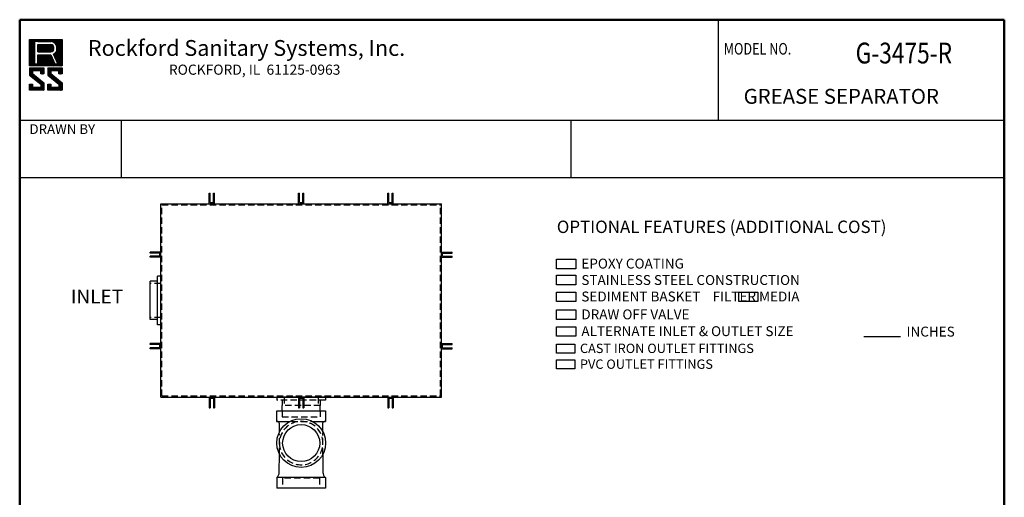
# Model space of a CAD drawing. Extents: x 191 to 306, y -1 to 149.
# Drawn here: x 191 to 306, y 93 to 149 of the extents above; entities that cross this region are included whole.
import ezdxf
from ezdxf.enums import TextEntityAlignment as Align

# ---------------------------------------------------------------- set-up
doc = ezdxf.new("R2010")
doc.units = 0
doc.header["$LTSCALE"] = 3
doc.header["$MEASUREMENT"] = 0
doc.linetypes.add('HIDDEN', pattern=[0.375, 0.25, -0.125])
doc.layers.get('0').update_dxf_attribs({"linetype": 'CONTINUOUS'})
for name, color, linetype in [('HIDDEN', 4, 'HIDDEN'), ('OBJ', 7, 'CONTINUOUS'), ('OBJECT', 7, 'CONTINUOUS')]:
    doc.layers.add(name, color=color, linetype=linetype)
doc.styles.add('ROMANC', font='romanc')
doc.styles.add('ROMANS', font='romans', dxfattribs={"width": 0.8, "oblique": 0.05})

# ---------------------------------------------------------------- blocks, each defined once
blk = doc.blocks.new('*X14')
at = {"color": 0}
for p, q in [((15.16, 1.382), (15.228, 1.45)), ((15.16, 1.3873), (15.2227, 1.45)), ((15.16, 1.3926), (15.2174, 1.45)), ((15.16, 1.3979), (15.2121, 1.45)), ((15.16, 1.4032), (15.2068, 1.45)), ((15.16, 1.4085), (15.2015, 1.45)), ((15.16, 1.4138), (15.1962, 1.45)), ((15.16, 1.4191), (15.1909, 1.45)), ((15.16, 1.4245), (15.1855, 1.45)), ((15.16, 1.4298), (15.1802, 1.45)), ((15.16, 1.4351), (15.1749, 1.45)), ((15.16, 1.4404), (15.1696, 1.45)), ((15.16, 1.4457), (15.1643, 1.45)), ((15.16, 1.3767), (15.21, 1.4267)), ((15.16, 1.3714), (15.21, 1.4214)), ((15.16, 1.3661), (15.21, 1.4161)), ((15.16, 1.3608), (15.21, 1.4108)), ((15.16, 1.3555), (15.21, 1.4055)), ((15.16, 1.3502), (15.21, 1.4002)), ((15.16, 1.3449), (15.21, 1.3949)), ((15.16, 1.3396), (15.21, 1.3896)), ((15.16, 1.3343), (15.21, 1.3843)), ((15.16, 1.329), (15.21, 1.379)), ((15.16, 1.3237), (15.21, 1.3737)), ((15.16, 1.3184), (15.21, 1.3684)), ((15.16, 1.3131), (15.21, 1.3631)), ((15.2133, 1.43), (15.2333, 1.45)), ((15.2186, 1.43), (15.2386, 1.45)), ((15.2239, 1.43), (15.2439, 1.45)), ((15.2292, 1.43), (15.2492, 1.45)), ((15.2345, 1.43), (15.2545, 1.45)), ((15.2398, 1.43), (15.2598, 1.45)), ((15.24, 1.3347), (15.3053, 1.4)), ((15.24, 1.34), (15.3, 1.4)), ((15.24, 1.3454), (15.2946, 1.4)), ((15.24, 1.3507), (15.2893, 1.4)), ((15.24, 1.356), (15.284, 1.4)), ((15.24, 1.3613), (15.2787, 1.4)), ((15.24, 1.3666), (15.2734, 1.4)), ((15.24, 1.3719), (15.2681, 1.4)), ((15.24, 1.3772), (15.2628, 1.4)), ((15.24, 1.3825), (15.2575, 1.4)), ((15.24, 1.3878), (15.2522, 1.4)), ((15.24, 1.3931), (15.2469, 1.4)), ((15.24, 1.3984), (15.2416, 1.4)), ((15.2406, 1.33), (15.3106, 1.4)), ((15.2451, 1.43), (15.2651, 1.45)), ((15.2459, 1.33), (15.3159, 1.4)), ((15.2504, 1.43), (15.2704, 1.45)), ((15.2512, 1.33), (15.3212, 1.4)), ((15.2557, 1.43), (15.2757, 1.45)), ((15.2565, 1.33), (15.3265, 1.4)), ((15.261, 1.43), (15.281, 1.45)), ((15.2618, 1.33), (15.3318, 1.4)), ((15.2663, 1.43), (15.2863, 1.45)), ((15.2671, 1.33), (15.3371, 1.4)), ((15.2716, 1.43), (15.2916, 1.45)), ((15.2724, 1.33), (15.3424, 1.4)), ((15.2769, 1.43), (15.2969, 1.45)), ((15.2777, 1.33), (15.3477, 1.4)), ((15.2822, 1.43), (15.3022, 1.45)), ((15.283, 1.33), (15.353, 1.4)), ((15.2875, 1.43), (15.3075, 1.45)), ((15.2883, 1.33), (15.3583, 1.4)), ((15.2928, 1.43), (15.3128, 1.45)), ((15.2936, 1.33), (15.3636, 1.4)), ((15.2981, 1.43), (15.3181, 1.45)), ((15.2989, 1.33), (15.3689, 1.4)), ((15.3034, 1.43), (15.3234, 1.45)), ((15.3042, 1.33), (15.3739, 1.3997)), ((15.3087, 1.43), (15.3287, 1.45)), ((15.3095, 1.33), (15.3783, 1.3988)), ((15.314, 1.43), (15.334, 1.45)), ((15.3148, 1.33), (15.3822, 1.3974)), ((15.3193, 1.43), (15.3393, 1.45)), ((15.3201, 1.33), (15.3857, 1.3956)), ((15.3246, 1.43), (15.3446, 1.45)), ((15.3254, 1.33), (15.3888, 1.3934)), ((15.33, 1.43), (15.35, 1.45)), ((15.3307, 1.33), (15.3916, 1.3909)), ((15.3353, 1.43), (15.3553, 1.45)), ((15.336, 1.33), (15.394, 1.388)), ((15.3406, 1.43), (15.3606, 1.45)), ((15.3413, 1.33), (15.3961, 1.3848)), ((15.3459, 1.43), (15.3659, 1.45)), ((15.3466, 1.33), (15.3978, 1.3812)), ((15.3512, 1.43), (15.3712, 1.45)), ((15.3519, 1.33), (15.3991, 1.3772)), ((15.3565, 1.43), (15.3765, 1.45)), ((15.3572, 1.33), (15.3999, 1.3727)), ((15.3618, 1.43), (15.3818, 1.45)), ((15.3625, 1.33), (15.4, 1.3675)), ((15.3671, 1.43), (15.3871, 1.45)), ((15.3678, 1.33), (15.4, 1.3622)), ((15.3723, 1.43), (15.3924, 1.45)), ((15.3772, 1.4296), (15.3977, 1.45)), ((15.3818, 1.4288), (15.403, 1.45)), ((15.3861, 1.4278), (15.4083, 1.45)), ((15.3901, 1.4265), (15.4136, 1.45)), ((15.3939, 1.425), (15.4189, 1.45)), ((15.3975, 1.4233), (15.4242, 1.45)), ((15.3988, 1.3026), (15.48, 1.3838)), ((15.4005, 1.299), (15.48, 1.3785)), ((15.4009, 1.4214), (15.4295, 1.45)), ((15.4021, 1.2953), (15.48, 1.3732)), ((15.4037, 1.2916), (15.48, 1.3679)), ((15.4041, 1.4193), (15.4348, 1.45)), ((15.4053, 1.288), (15.48, 1.3626)), ((15.4072, 1.4171), (15.4401, 1.45)), ((15.4101, 1.4147), (15.4454, 1.45)), ((15.4128, 1.4121), (15.4507, 1.45)), ((15.4153, 1.4093), (15.456, 1.45)), ((15.4177, 1.4064), (15.4613, 1.45)), ((15.4199, 1.4033), (15.4666, 1.45)), ((15.4219, 1.4), (15.4719, 1.45)), ((15.4233, 1.3324), (15.48, 1.3891)), ((15.4238, 1.3966), (15.4772, 1.45)), ((15.4255, 1.3929), (15.48, 1.4475)), ((15.4269, 1.3891), (15.48, 1.4422)), ((15.4271, 1.3415), (15.48, 1.3944)), ((15.4281, 1.385), (15.48, 1.4369)), ((15.4289, 1.3487), (15.48, 1.3997)), ((15.4291, 1.3806), (15.48, 1.4316)), ((15.4297, 1.376), (15.48, 1.4263)), ((15.4298, 1.3548), (15.48, 1.405)), ((15.43, 1.3709), (15.48, 1.4209)), ((15.43, 1.3656), (15.48, 1.4156)), ((15.43, 1.3603), (15.48, 1.4103)), ((15.16, 1.3078), (15.21, 1.3578)), ((15.16, 1.3025), (15.21, 1.3525)), ((15.16, 1.2972), (15.21, 1.3472)), ((15.16, 1.2919), (15.21, 1.3419)), ((15.16, 1.2866), (15.21, 1.3366)), ((15.16, 1.2813), (15.21, 1.3313)), ((15.16, 1.276), (15.21, 1.326)), ((15.16, 1.2707), (15.21, 1.3207)), ((15.16, 1.2654), (15.21, 1.3154)), ((15.16, 1.26), (15.21, 1.31)), ((15.16, 1.2547), (15.21, 1.3047)), ((15.16, 1.2494), (15.21, 1.2994)), ((15.16, 1.2441), (15.21, 1.2941)), ((15.16, 1.2388), (15.21, 1.2888)), ((15.16, 1.2335), (15.21, 1.2835)), ((15.16, 1.2282), (15.21, 1.2782)), ((15.16, 1.2229), (15.21, 1.2729)), ((15.16, 1.2176), (15.21, 1.2676)), ((15.2225, 1.19), (15.3325, 1.3)), ((15.2278, 1.19), (15.3378, 1.3)), ((15.2331, 1.19), (15.3431, 1.3)), ((15.2384, 1.19), (15.3484, 1.3)), ((15.24, 1.2446), (15.2954, 1.3)), ((15.24, 1.2499), (15.2901, 1.3)), ((15.24, 1.2552), (15.2848, 1.3)), ((15.24, 1.2605), (15.2795, 1.3)), ((15.24, 1.2658), (15.2742, 1.3)), ((15.24, 1.2711), (15.2689, 1.3)), ((15.24, 1.2764), (15.2636, 1.3)), ((15.24, 1.2817), (15.2583, 1.3)), ((15.24, 1.287), (15.253, 1.3)), ((15.24, 1.2923), (15.2477, 1.3)), ((15.24, 1.2976), (15.2424, 1.3)), ((15.24, 1.2393), (15.3007, 1.3)), ((15.24, 1.234), (15.306, 1.3)), ((15.24, 1.2287), (15.3113, 1.3)), ((15.24, 1.2234), (15.3166, 1.3)), ((15.24, 1.2181), (15.3219, 1.3)), ((15.24, 1.2128), (15.3272, 1.3)), ((15.2437, 1.19), (15.3537, 1.3)), ((15.2491, 1.19), (15.3591, 1.3)), ((15.2544, 1.19), (15.3644, 1.3)), ((15.2597, 1.19), (15.3697, 1.3)), ((15.265, 1.19), (15.3715, 1.2966)), ((15.2703, 1.19), (15.3732, 1.2929)), ((15.2756, 1.19), (15.3748, 1.2892)), ((15.2809, 1.19), (15.3764, 1.2856)), ((15.2862, 1.19), (15.3781, 1.2819)), ((15.2915, 1.19), (15.3797, 1.2782)), ((15.2968, 1.19), (15.3813, 1.2745)), ((15.3021, 1.19), (15.3829, 1.2709)), ((15.3074, 1.19), (15.3846, 1.2672)), ((15.3127, 1.19), (15.3862, 1.2635)), ((15.3733, 1.3302), (15.3998, 1.3567)), ((15.3802, 1.3318), (15.3982, 1.3498)), ((15.3972, 1.3063), (15.3976, 1.3067)), ((15.407, 1.2843), (15.48, 1.3573)), ((15.4086, 1.2806), (15.48, 1.352)), ((15.4102, 1.2769), (15.48, 1.3467)), ((15.4119, 1.2733), (15.48, 1.3414)), ((15.4135, 1.2696), (15.48, 1.3361)), ((15.4151, 1.2659), (15.48, 1.3308)), ((15.4168, 1.2623), (15.48, 1.3255)), ((15.4184, 1.2586), (15.48, 1.3202)), ((15.42, 1.2549), (15.48, 1.3149)), ((15.4217, 1.2512), (15.48, 1.3096)), ((15.4233, 1.2476), (15.48, 1.3043)), ((15.4249, 1.2439), (15.48, 1.299)), ((15.4266, 1.2402), (15.48, 1.2937)), ((15.4282, 1.2366), (15.48, 1.2884)), ((15.4298, 1.2329), (15.48, 1.2831)), ((15.4315, 1.2292), (15.48, 1.2778)), ((15.4331, 1.2255), (15.48, 1.2725)), ((15.4347, 1.2219), (15.48, 1.2672)), ((15.16, 1.2123), (15.21, 1.2623)), ((15.16, 1.207), (15.21, 1.257)), ((15.16, 1.2017), (15.21, 1.2517)), ((15.16, 1.1964), (15.21, 1.2464)), ((15.16, 1.1911), (15.21, 1.2411)), ((15.1642, 1.19), (15.21, 1.2358)), ((15.1695, 1.19), (15.21, 1.2305)), ((15.1748, 1.19), (15.21, 1.2252)), ((15.1801, 1.19), (15.21, 1.2199)), ((15.1854, 1.19), (15.21, 1.2146)), ((15.1907, 1.19), (15.2107, 1.21)), ((15.196, 1.19), (15.216, 1.21)), ((15.2013, 1.19), (15.2213, 1.21)), ((15.2066, 1.19), (15.2266, 1.21)), ((15.2119, 1.19), (15.2319, 1.21)), ((15.2172, 1.19), (15.2372, 1.21)), ((15.318, 1.19), (15.3878, 1.2599)), ((15.3233, 1.19), (15.3895, 1.2562)), ((15.3286, 1.19), (15.3911, 1.2525)), ((15.3339, 1.19), (15.3927, 1.2488)), ((15.3392, 1.19), (15.3944, 1.2452)), ((15.3445, 1.19), (15.396, 1.2415)), ((15.3498, 1.19), (15.3976, 1.2378)), ((15.3551, 1.19), (15.3993, 1.2342)), ((15.3604, 1.19), (15.4009, 1.2305)), ((15.3657, 1.19), (15.4025, 1.2268)), ((15.371, 1.19), (15.4042, 1.2231)), ((15.3763, 1.19), (15.4058, 1.2195)), ((15.3816, 1.19), (15.4074, 1.2158)), ((15.3869, 1.19), (15.4091, 1.2121)), ((15.3922, 1.19), (15.4122, 1.21)), ((15.3975, 1.19), (15.4175, 1.21)), ((15.4028, 1.19), (15.4228, 1.21)), ((15.4081, 1.19), (15.4281, 1.21)), ((15.4135, 1.19), (15.4335, 1.21)), ((15.4188, 1.19), (15.4388, 1.21)), ((15.4241, 1.19), (15.48, 1.2459)), ((15.4294, 1.19), (15.48, 1.2406)), ((15.4347, 1.19), (15.48, 1.2353)), ((15.4364, 1.2182), (15.48, 1.2619)), ((15.438, 1.2145), (15.48, 1.2565)), ((15.4396, 1.2109), (15.48, 1.2512)), ((15.44, 1.19), (15.48, 1.23)), ((15.4453, 1.19), (15.48, 1.2247)), ((15.4506, 1.19), (15.48, 1.2194)), ((15.4559, 1.19), (15.48, 1.2141)), ((15.4612, 1.19), (15.48, 1.2088)), ((15.4665, 1.19), (15.48, 1.2035)), ((15.4718, 1.19), (15.48, 1.1982)), ((15.4771, 1.19), (15.48, 1.1929))]:
    blk.add_line(p, q, dxfattribs=at)
blk = doc.blocks.new('*X15')
at = {"color": 0}
for p, q in [((15.16, 1.1116), (15.2184, 1.17)), ((15.16, 1.1169), (15.2131, 1.17)), ((15.16, 1.1222), (15.2078, 1.17)), ((15.16, 1.1275), (15.2025, 1.17)), ((15.16, 1.1328), (15.1972, 1.17)), ((15.16, 1.1381), (15.1919, 1.17)), ((15.16, 1.1434), (15.1866, 1.17)), ((15.16, 1.1487), (15.1813, 1.17)), ((15.16, 1.154), (15.176, 1.17)), ((15.16, 1.1593), (15.1707, 1.17)), ((15.16, 1.1646), (15.1654, 1.17)), ((15.16, 1.1699), (15.1601, 1.17)), ((15.1937, 1.14), (15.2237, 1.17)), ((15.1991, 1.14), (15.2291, 1.17)), ((15.2044, 1.14), (15.2344, 1.17)), ((15.2097, 1.14), (15.2397, 1.17)), ((15.215, 1.14), (15.245, 1.17)), ((15.2203, 1.14), (15.2503, 1.17)), ((15.2256, 1.14), (15.2556, 1.17)), ((15.2309, 1.14), (15.2609, 1.17)), ((15.2362, 1.14), (15.2662, 1.17)), ((15.2415, 1.14), (15.2715, 1.17)), ((15.2468, 1.14), (15.2768, 1.17)), ((15.2521, 1.14), (15.2821, 1.17)), ((15.2574, 1.14), (15.2874, 1.17)), ((15.2627, 1.14), (15.2927, 1.17)), ((15.268, 1.14), (15.298, 1.17)), ((15.27, 1.1367), (15.3, 1.1667)), ((15.34, 1.1112), (15.3988, 1.17)), ((15.34, 1.1165), (15.3935, 1.17)), ((15.34, 1.1219), (15.3881, 1.17)), ((15.34, 1.1272), (15.3828, 1.17)), ((15.34, 1.1325), (15.3775, 1.17)), ((15.34, 1.1378), (15.3722, 1.17)), ((15.34, 1.1431), (15.3669, 1.17)), ((15.34, 1.1484), (15.3616, 1.17)), ((15.34, 1.1537), (15.3563, 1.17)), ((15.34, 1.159), (15.351, 1.17)), ((15.34, 1.1643), (15.3457, 1.17)), ((15.34, 1.1696), (15.3404, 1.17)), ((15.3741, 1.14), (15.4041, 1.17)), ((15.3794, 1.14), (15.4094, 1.17)), ((15.3847, 1.14), (15.4147, 1.17)), ((15.39, 1.14), (15.42, 1.17)), ((15.3953, 1.14), (15.4253, 1.17)), ((15.4006, 1.14), (15.4306, 1.17)), ((15.4059, 1.14), (15.4359, 1.17)), ((15.4112, 1.14), (15.4412, 1.17)), ((15.4165, 1.14), (15.4465, 1.17)), ((15.4218, 1.14), (15.4518, 1.17)), ((15.4271, 1.14), (15.4571, 1.17)), ((15.4324, 1.14), (15.4624, 1.17)), ((15.4377, 1.14), (15.4677, 1.17)), ((15.443, 1.14), (15.473, 1.17)), ((15.4483, 1.14), (15.4783, 1.17)), ((15.45, 1.1364), (15.48, 1.1664)), ((15.16, 1.1063), (15.19, 1.1363)), ((15.16, 1.1009), (15.19, 1.1309)), ((15.1624, 1.098), (15.19, 1.1256)), ((15.1653, 1.0957), (15.19, 1.1203)), ((15.1682, 1.0933), (15.19, 1.115)), ((15.1711, 1.0909), (15.1925, 1.1122)), ((15.1741, 1.0885), (15.1954, 1.1098)), ((15.177, 1.0861), (15.1983, 1.1074)), ((15.1799, 1.0837), (15.2012, 1.105)), ((15.1828, 1.0813), (15.2041, 1.1027)), ((15.1857, 1.0789), (15.207, 1.1003)), ((15.1886, 1.0766), (15.21, 1.0979)), ((15.1916, 1.0742), (15.2129, 1.0955)), ((15.1945, 1.0718), (15.2158, 1.0931)), ((15.1974, 1.0694), (15.2187, 1.0907)), ((15.2003, 1.067), (15.2216, 1.0883)), ((15.2032, 1.0646), (15.2245, 1.0859)), ((15.2061, 1.0622), (15.2275, 1.0836)), ((15.2091, 1.0599), (15.2304, 1.0812)), ((15.212, 1.0575), (15.2333, 1.0788)), ((15.2149, 1.0551), (15.2362, 1.0764)), ((15.2178, 1.0527), (15.2391, 1.074)), ((15.2207, 1.0503), (15.242, 1.0716)), ((15.2236, 1.0479), (15.245, 1.0692)), ((15.27, 1.1314), (15.3, 1.1614)), ((15.27, 1.1261), (15.3, 1.1561)), ((15.27, 1.1208), (15.3, 1.1508)), ((15.27, 1.1155), (15.3, 1.1455)), ((15.27, 1.1102), (15.3, 1.1402)), ((15.2751, 1.11), (15.3, 1.1349)), ((15.2804, 1.11), (15.3, 1.1296)), ((15.2857, 1.11), (15.3, 1.1243)), ((15.291, 1.11), (15.3, 1.119)), ((15.2963, 1.11), (15.3, 1.1137)), ((15.34, 1.1059), (15.37, 1.1359)), ((15.34, 1.1006), (15.37, 1.1306)), ((15.3426, 1.0979), (15.37, 1.1253)), ((15.3455, 1.0955), (15.37, 1.12)), ((15.3484, 1.0931), (15.37, 1.1147)), ((15.3513, 1.0907), (15.3726, 1.1121)), ((15.3542, 1.0884), (15.3756, 1.1097)), ((15.3572, 1.086), (15.3785, 1.1073)), ((15.3601, 1.0836), (15.3814, 1.1049)), ((15.363, 1.0812), (15.3843, 1.1025)), ((15.3659, 1.0788), (15.3872, 1.1001)), ((15.3688, 1.0764), (15.3901, 1.0977)), ((15.3717, 1.074), (15.3931, 1.0954)), ((15.3747, 1.0716), (15.396, 1.093)), ((15.3776, 1.0693), (15.3989, 1.0906)), ((15.3805, 1.0669), (15.4018, 1.0882)), ((15.3834, 1.0645), (15.4047, 1.0858)), ((15.3863, 1.0621), (15.4076, 1.0834)), ((15.3892, 1.0597), (15.4106, 1.081)), ((15.3922, 1.0573), (15.4135, 1.0786)), ((15.3951, 1.0549), (15.4164, 1.0763)), ((15.398, 1.0526), (15.4193, 1.0739)), ((15.4009, 1.0502), (15.4222, 1.0715)), ((15.4038, 1.0478), (15.4251, 1.0691)), ((15.45, 1.1311), (15.48, 1.1611)), ((15.45, 1.1258), (15.48, 1.1558)), ((15.45, 1.1205), (15.48, 1.1505)), ((15.45, 1.1152), (15.48, 1.1452)), ((15.4501, 1.11), (15.48, 1.1399)), ((15.4554, 1.11), (15.48, 1.1346)), ((15.4607, 1.11), (15.48, 1.1293)), ((15.466, 1.11), (15.48, 1.124)), ((15.4713, 1.11), (15.48, 1.1187)), ((15.4766, 1.11), (15.48, 1.1134)), ((15.16, 0.9843), (15.1857, 1.01)), ((15.16, 0.9896), (15.1804, 1.01)), ((15.16, 0.9949), (15.1751, 1.01)), ((15.16, 1.0002), (15.1698, 1.01)), ((15.16, 1.0055), (15.1645, 1.01)), ((15.16, 0.979), (15.19, 1.009)), ((15.16, 0.9737), (15.19, 1.0037)), ((15.16, 0.9684), (15.19, 0.9984)), ((15.16, 0.9631), (15.19, 0.9931)), ((15.16, 0.9578), (15.19, 0.9878)), ((15.16, 0.9525), (15.19, 0.9825)), ((15.1628, 0.95), (15.1928, 0.98)), ((15.1681, 0.95), (15.1981, 0.98)), ((15.1735, 0.95), (15.2035, 0.98)), ((15.1788, 0.95), (15.2088, 0.98)), ((15.1841, 0.95), (15.2141, 0.98)), ((15.1894, 0.95), (15.2194, 0.98)), ((15.1947, 0.95), (15.2247, 0.98)), ((15.2, 0.95), (15.23, 0.98)), ((15.2053, 0.95), (15.2353, 0.98)), ((15.2106, 0.95), (15.2406, 0.98)), ((15.2159, 0.95), (15.2459, 0.98)), ((15.2212, 0.95), (15.2512, 0.98)), ((15.2265, 0.95), (15.2565, 0.98)), ((15.2266, 1.0455), (15.2479, 1.0669)), ((15.2295, 1.0432), (15.2508, 1.0645)), ((15.2318, 0.95), (15.2618, 0.98)), ((15.2324, 1.0408), (15.2537, 1.0621)), ((15.2353, 1.0384), (15.2566, 1.0597)), ((15.2371, 0.95), (15.2671, 0.98)), ((15.2382, 1.036), (15.2596, 1.0573)), ((15.2411, 1.0336), (15.2625, 1.0549)), ((15.2424, 0.95), (15.3, 1.0076)), ((15.2441, 1.0312), (15.2654, 1.0525)), ((15.247, 1.0288), (15.2683, 1.0502)), ((15.2477, 0.95), (15.3, 1.0023)), ((15.2499, 1.0264), (15.2712, 1.0478)), ((15.2528, 1.0241), (15.2741, 1.0454)), ((15.253, 0.95), (15.3, 0.997)), ((15.2557, 1.0217), (15.2771, 1.043)), ((15.2583, 0.95), (15.3, 0.9917)), ((15.2586, 1.0193), (15.28, 1.0406)), ((15.2616, 1.0169), (15.2829, 1.0382)), ((15.2636, 0.95), (15.3, 0.9864)), ((15.2645, 1.0145), (15.2858, 1.0358)), ((15.2674, 1.0121), (15.2887, 1.0334)), ((15.2689, 0.95), (15.3, 0.9811)), ((15.27, 1.0094), (15.2916, 1.0311)), ((15.27, 1.0041), (15.2946, 1.0287)), ((15.27, 0.9988), (15.2975, 1.0263)), ((15.27, 0.9935), (15.3, 1.0235)), ((15.27, 0.9882), (15.3, 1.0182)), ((15.27, 0.9829), (15.3, 1.0129)), ((15.2742, 0.95), (15.3, 0.9758)), ((15.34, 1.0052), (15.3448, 1.01)), ((15.34, 0.9999), (15.3501, 1.01)), ((15.34, 0.9946), (15.3554, 1.01)), ((15.34, 0.9893), (15.3607, 1.01)), ((15.34, 0.984), (15.366, 1.01)), ((15.34, 0.9787), (15.37, 1.0087)), ((15.34, 0.9734), (15.37, 1.0034)), ((15.34, 0.9681), (15.37, 0.9981)), ((15.34, 0.9628), (15.37, 0.9928)), ((15.34, 0.9574), (15.37, 0.9874)), ((15.34, 0.9521), (15.37, 0.9821)), ((15.3432, 0.95), (15.3732, 0.98)), ((15.3485, 0.95), (15.3785, 0.98)), ((15.3538, 0.95), (15.3838, 0.98)), ((15.3591, 0.95), (15.3891, 0.98)), ((15.3644, 0.95), (15.3944, 0.98)), ((15.3697, 0.95), (15.3997, 0.98)), ((15.375, 0.95), (15.405, 0.98)), ((15.3803, 0.95), (15.4103, 0.98)), ((15.3856, 0.95), (15.4156, 0.98)), ((15.3909, 0.95), (15.4209, 0.98)), ((15.3962, 0.95), (15.4262, 0.98)), ((15.4015, 0.95), (15.4315, 0.98)), ((15.4067, 1.0454), (15.4281, 1.0667)), ((15.4068, 0.95), (15.4368, 0.98)), ((15.4097, 1.043), (15.431, 1.0643)), ((15.4121, 0.95), (15.4421, 0.98)), ((15.4126, 1.0406), (15.4339, 1.0619)), ((15.4155, 1.0382), (15.4368, 1.0596)), ((15.4174, 0.95), (15.4474, 0.98)), ((15.4184, 1.0359), (15.4397, 1.0572)), ((15.4213, 1.0335), (15.4426, 1.0548)), ((15.4227, 0.95), (15.48, 1.0073)), ((15.4242, 1.0311), (15.4456, 1.0524)), ((15.4272, 1.0287), (15.4485, 1.05)), ((15.428, 0.95), (15.48, 1.002)), ((15.4301, 1.0263), (15.4514, 1.0476)), ((15.433, 1.0239), (15.4543, 1.0452)), ((15.4333, 0.95), (15.48, 0.9967)), ((15.4359, 1.0215), (15.4572, 1.0429)), ((15.4386, 0.95), (15.48, 0.9914)), ((15.4388, 1.0191), (15.4601, 1.0405)), ((15.4417, 1.0168), (15.4631, 1.0381)), ((15.4439, 0.95), (15.48, 0.9861)), ((15.4447, 1.0144), (15.466, 1.0357)), ((15.4476, 1.012), (15.4689, 1.0333)), ((15.4492, 0.95), (15.48, 0.9808)), ((15.45, 1.0091), (15.4718, 1.0309)), ((15.45, 1.0038), (15.4747, 1.0285)), ((15.45, 0.9985), (15.4776, 1.0261)), ((15.45, 0.9932), (15.48, 1.0232)), ((15.45, 0.9879), (15.48, 1.0179)), ((15.45, 0.9826), (15.48, 1.0126)), ((15.4545, 0.95), (15.48, 0.9755)), ((15.2795, 0.95), (15.3, 0.9705)), ((15.2848, 0.95), (15.3, 0.9652)), ((15.2901, 0.95), (15.3, 0.9599)), ((15.2954, 0.95), (15.3, 0.9546)), ((15.4598, 0.95), (15.48, 0.9702)), ((15.4651, 0.95), (15.48, 0.9649)), ((15.4704, 0.95), (15.48, 0.9596)), ((15.4757, 0.95), (15.48, 0.9543))]:
    blk.add_line(p, q, dxfattribs=at)
blk = doc.blocks.new('RSS')
at = {"layer": 'OBJ'}
for p, q in [((0.16, -0.045), (0.16, -0.265)), ((0.19, -0.045), (0.16, -0.045)), ((0.19, -0.045), (0.32, -0.045)), ((0.19, -0.075), (0.32, -0.075)), ((0.19, -0.145), (0.19, -0.075)), ((0.19, -0.145), (0.32, -0.145)), ((0.19, -0.265), (0.19, -0.175)), ((0.19, -0.175), (0.32, -0.175)), ((0.32, -0.175), (0.36, -0.265)), ((0.39, -0.265), (0.3471, -0.1685)), ((0.35, -0.115), (0.35, -0.105)), ((0.38, -0.115), (0.38, -0.105)), ((0.16, -0.265), (0.19, -0.265)), ((0.36, -0.265), (0.39, -0.265)), ((0.11, -0.305), (0.25, -0.305)), ((0.11, -0.305), (0.11, -0.375)), ((0.11, -0.375), (0.22, -0.465)), ((0.22, -0.335), (0.14, -0.335)), ((0.14, -0.335), (0.14, -0.3608)), ((0.14, -0.3608), (0.25, -0.4508)), ((0.22, -0.365), (0.22, -0.335)), ((0.25, -0.365), (0.22, -0.365)), ((0.25, -0.305), (0.25, -0.365)), ((0.29, -0.305), (0.29, -0.375)), ((0.29, -0.305), (0.43, -0.305)), ((0.29, -0.375), (0.4, -0.465)), ((0.32, -0.335), (0.32, -0.3608)), ((0.4, -0.335), (0.32, -0.335)), ((0.32, -0.3608), (0.43, -0.4508)), ((0.4, -0.365), (0.4, -0.335)), ((0.43, -0.365), (0.4, -0.365)), ((0.43, -0.305), (0.43, -0.365)), ((0.11, -0.465), (0.14, -0.465)), ((0.11, -0.525), (0.11, -0.465)), ((0.14, -0.465), (0.14, -0.495)), ((0.22, -0.465), (0.22, -0.495)), ((0.25, -0.4508), (0.25, -0.525)), ((0.29, -0.465), (0.32, -0.465)), ((0.29, -0.525), (0.29, -0.465)), ((0.32, -0.465), (0.32, -0.495)), ((0.4, -0.465), (0.4, -0.495)), ((0.43, -0.4508), (0.43, -0.525)), ((0.25, -0.525), (0.11, -0.525)), ((0.14, -0.495), (0.22, -0.495)), ((0.43, -0.525), (0.29, -0.525)), ((0.32, -0.495), (0.4, -0.495))]:
    blk.add_line(p, q, dxfattribs=at)
blk.add_lwpolyline([(0.11, -0.285), (0.11, -0.025), (0.43, -0.025), (0.43, -0.285)], close=True, dxfattribs=at)
for centre, radius, start, end in [((0.32, -0.105), 0.06, 0, 90), ((0.32, -0.105), 0.03, 0, 90), ((0.32, -0.115), 0.03, 270, 0), ((0.32, -0.115), 0.06, 296.87249, 0)]:
    blk.add_arc(centre, radius, start, end, dxfattribs=at)
for name in ['*X14', '*X15']:
    blk.add_blockref(name, (-15.05, -1.475), dxfattribs=at)
blk = doc.blocks.new('FLNG4SD')
for p, q in [((0, 2.87), (0, -2.87)), ((0, 2.87), (0.37, 2.87)), ((0.37, 2.87), (0.37, -2.87)), ((0.37, 2.25), (1, 2.25)), ((1, 2.25), (1, -2.25)), ((0.37, -2.25), (1, -2.25)), ((0, -2.87), (0.37, -2.87))]:
    blk.add_line(p, q)
at = {"layer": 'HIDDEN'}
for p, q in [((0, 2), (1, 2)), ((0, -2), (1, -2))]:
    blk.add_line(p, q, dxfattribs=at)
blk = doc.blocks.new('4 THREADED OUTLET TOP VIEW')
for p, q in [((-3.8, -2.9), (-3.8, 2.84)), ((-3.8, 2.81), (-2.55, 2.81)), ((-2.55, 1.33), (-2.55, 2.81)), ((-2.55, -2.93), (-2.55, -1.33)), ((-3.8, -2.93), (-2.55, -2.93))]:
    blk.add_line(p, q)
at = {"color": 7}
for p, q in [((1.3, 2.53), (3.53, 2.53)), ((4.05, 2.84), (4.05, -2.9)), ((4.05, 2.84), (5.29, 2.84)), ((5.29, 2.84), (5.29, -2.9)), ((4.05, -2.9), (5.29, -2.9))]:
    blk.add_line(p, q, dxfattribs=at)
at = {"linetype": 'Continuous'}
for p, q in [((-3.8, 2.22), (-4.41, 2.22)), ((-3.8, -2.28), (-4.41, -2.28)), ((3.43, -2.61), (1.32, -2.59))]:
    blk.add_line(p, q, dxfattribs=at)
for radius in [2.87, 2.18]:
    blk.add_circle((0, -0.03), radius, dxfattribs=at)
blk.add_arc((-2.3, 2.74), 0.25, 175.1632, 249.641)
for centre, start, end in [((3.42, 3.35), 270.543, 319.2405), ((3.42, -3.44), 40.7595, 89.457)]:
    blk.add_arc(centre, 0.829, start, end, dxfattribs=at)
at = {"layer": 'HIDDEN'}
for p, q in [((1.35, 2.51), (-1.16, 2.51)), ((-3.8, 2.22), (-3.09, 2.22)), ((-3.09, -2.28), (-3.09, 2.22)), ((-2.55, -1.18), (-2.55, 1.16)), ((-3.8, -2.28), (-3.09, -2.28)), ((1.31, -2.58), (-1.08, -2.58))]:
    blk.add_line(p, q, dxfattribs=at)
at = {"layer": 'HIDDEN', "color": 4}
for p, q in [((4.12, 2.14), (4.12, -2.21)), ((4.12, 2.14), (5.29, 2.14)), ((4.12, -2.21), (5.29, -2.21))]:
    blk.add_line(p, q, dxfattribs=at)
at = {"layer": 'HIDDEN'}
for start, end in [(90, 270), (270, 90)]:
    blk.add_arc((0, -0.03), 2.56, start, end, dxfattribs=at)
at = {"layer": 'OBJECT'}
for p, q in [((-1.26, 2.51), (-2.38, 2.51)), ((-1.23, -2.58), (-2.33, -2.58))]:
    blk.add_line(p, q, dxfattribs=at)
blk.add_arc((-2.3, -2.84), 0.25, 85.7779, 184.8368, dxfattribs=at)
at = {"layer": 'HIDDEN'}
blk.add_blockref('FLNG4SD', (-5.41, -0.03), dxfattribs=at)
blk = doc.blocks.new('G Optional features')
blk.add_line((219.45, 114.98), (223.51, 114.98))
for points in [[(185.43, 122.49), (185.43, 123.55), (187.56, 123.55), (187.56, 122.49)], [(185.43, 120.7), (185.43, 121.76), (187.56, 121.76), (187.56, 120.7)], [(185.43, 118.84), (185.43, 119.9), (187.56, 119.9), (187.56, 118.84)], [(205.6, 118.84), (205.6, 119.9), (207.72, 119.9), (207.72, 118.84)], [(185.43, 116.86), (185.43, 117.92), (187.56, 117.92), (187.56, 116.86)], [(185.43, 115), (185.43, 116.06), (187.56, 116.06), (187.56, 115)]]:
    blk.add_lwpolyline(points, close=True)
for s, height, p in [('OPTIONAL FEATURES (ADDITIONAL COST)', 1.3741, (185.45, 126.45)), ('EPOXY COATING', 1.0981, (188.17, 122.51)), ('STAINLESS STEEL CONSTRUCTION', 1.0981, (188.17, 120.69)), ('SEDIMENT BASKET    FILTER MEDIA', 1.0981, (188.17, 118.86)), ('DRAW OFF VALVE', 1.0981, (188.17, 116.88)), ('ALTERNATE INLET & OUTLET SIZE', 1.0981, (188.17, 115.02)), ('INCHES', 1.098, (224.19, 114.97))]:
    blk.add_text(s, height=height).set_placement(p)

msp = doc.modelspace()

# ---------------------------------------------------------------- linework, layer by layer
at = {"lineweight": 50}
for p, q in [((306.41, 148.804), (190.698, 148.804)), ((190.698, 148.804), (190.698, -0.941)), ((306.41, -0.941), (306.41, 148.804))]:
    msp.add_line(p, q, dxfattribs=at)
at = {"color": 7}
for p, q in [((272.839, 136.996), (272.839, 148.804)), ((202.61, 136.996), (202.61, 130.19)), ((255.467, 136.996), (255.467, 130.19)), ((306.41, 130.19), (190.698, 130.19))]:
    msp.add_line(p, q, dxfattribs=at)
for p, q in [((190.698, 136.996), (306.41, 136.996)), ((212.972, 127.162), (212.972, 128.412)), ((212.972, 128.412), (213.092, 128.412)), ((213.092, 127.282), (213.092, 128.412)), ((213.472, 127.282), (213.472, 128.412)), ((213.472, 128.412), (213.592, 128.412)), ((213.592, 127.162), (213.592, 128.412)), ((223.472, 127.162), (223.472, 128.412)), ((223.472, 128.412), (223.592, 128.412)), ((223.592, 127.282), (223.592, 128.412)), ((223.972, 127.282), (223.972, 128.412)), ((223.972, 128.412), (224.092, 128.412)), ((224.092, 127.162), (224.092, 128.412)), ((233.972, 127.162), (233.972, 128.412)), ((233.972, 128.412), (234.092, 128.412)), ((234.092, 127.282), (234.092, 128.412)), ((234.472, 127.282), (234.472, 128.412)), ((234.472, 128.412), (234.592, 128.412)), ((234.592, 127.162), (234.592, 128.412)), ((207.282, 127.162), (240.282, 127.162)), ((207.282, 104.412), (207.282, 127.162)), ((213.092, 127.282), (213.472, 127.282)), ((223.592, 127.282), (223.972, 127.282)), ((234.092, 127.282), (234.472, 127.282)), ((240.282, 104.412), (240.282, 127.162)), ((207.282, 121.472), (206.032, 121.472)), ((206.032, 121.352), (206.032, 121.472)), ((207.162, 121.352), (206.032, 121.352)), ((207.162, 120.972), (206.032, 120.972)), ((206.032, 120.852), (206.032, 120.972)), ((207.282, 120.852), (206.032, 120.852)), ((207.162, 120.972), (207.162, 121.352)), ((240.282, 121.472), (241.532, 121.472)), ((240.282, 120.852), (241.532, 120.852)), ((240.402, 121.352), (241.532, 121.352)), ((240.402, 120.972), (240.402, 121.352)), ((240.402, 120.972), (241.532, 120.972)), ((241.532, 121.352), (241.532, 121.472)), ((241.532, 120.852), (241.532, 120.972)), ((206.032, 113.537), (206.032, 118.037)), ((206.912, 118.037), (206.032, 118.037)), ((206.912, 112.927), (206.912, 118.647)), ((207.282, 118.647), (206.912, 118.647)), ((206.912, 113.537), (206.032, 113.537)), ((207.282, 112.927), (206.912, 112.927)), ((207.282, 110.722), (206.032, 110.722)), ((206.032, 110.602), (206.032, 110.722)), ((207.162, 110.602), (206.032, 110.602)), ((207.162, 110.222), (206.032, 110.222)), ((206.032, 110.102), (206.032, 110.222)), ((207.282, 110.102), (206.032, 110.102)), ((207.162, 110.222), (207.162, 110.602)), ((240.282, 110.722), (241.532, 110.722)), ((240.282, 110.102), (241.532, 110.102)), ((240.402, 110.602), (241.532, 110.602)), ((240.402, 110.222), (240.402, 110.602)), ((240.402, 110.222), (241.532, 110.222)), ((241.532, 110.602), (241.532, 110.722)), ((241.532, 110.102), (241.532, 110.222)), ((207.282, 104.412), (240.282, 104.412)), ((212.972, 104.412), (212.972, 103.162)), ((213.092, 104.292), (213.092, 103.162)), ((213.092, 104.292), (213.472, 104.292)), ((213.472, 104.292), (213.472, 103.162)), ((213.592, 104.412), (213.592, 103.162)), ((223.472, 104.412), (223.472, 103.162)), ((223.592, 104.292), (223.972, 104.292)), ((223.592, 104.292), (223.592, 103.162)), ((223.972, 104.292), (223.972, 103.162)), ((224.092, 104.412), (224.092, 103.162)), ((233.972, 104.412), (233.972, 103.162)), ((234.092, 104.292), (234.472, 104.292)), ((234.092, 104.292), (234.092, 103.162)), ((234.472, 104.292), (234.472, 103.162)), ((234.592, 104.412), (234.592, 103.162)), ((212.972, 103.162), (213.092, 103.162)), ((213.472, 103.162), (213.592, 103.162)), ((223.472, 103.162), (223.592, 103.162)), ((223.972, 103.162), (224.092, 103.162)), ((233.972, 103.162), (234.092, 103.162)), ((234.472, 103.162), (234.592, 103.162))]:
    msp.add_line(p, q)
for points in [[(253.8, 109.576), (253.8, 110.639), (255.926, 110.639), (255.926, 109.576)], [(253.8, 107.718), (253.8, 108.78), (255.926, 108.78), (255.926, 107.718)]]:
    msp.add_lwpolyline(points, close=True)
at = {"layer": 'HIDDEN'}
for p, q in [((207.412, 127.032), (240.152, 127.032)), ((207.412, 104.542), (207.412, 127.032)), ((240.152, 104.542), (240.152, 127.032)), ((207.282, 117.787), (206.032, 117.787)), ((207.282, 113.787), (206.032, 113.787)), ((207.412, 104.542), (240.152, 104.542))]:
    msp.add_line(p, q, dxfattribs=at)

# ---------------------------------------------------------------- block references
at = {"linetype": 'Continuous', "xscale": 1.0609, "yscale": 1.0609, "zscale": 1.0609}
msp.add_blockref('G Optional features', (57.076, -10.439), dxfattribs=at)
at = {"linetype": 'Continuous', "rotation": 270}
msp.add_blockref('4 THREADED OUTLET TOP VIEW', (223.809, 99.004), dxfattribs=at)
at = {"layer": 'OBJ', "color": 7, "xscale": 11.90950275598127, "yscale": 11.90950275598127, "zscale": 11.90950275598127}
msp.add_blockref('RSS', (190.55, 146.763), dxfattribs=at)

# ---------------------------------------------------------------- texts
at = {"color": 7, "style": 'ROMANC'}
msp.add_text('Rockford Sanitary Systems, Inc.', height=1.86086, dxfattribs=at).set_placement((198.713, 144.546))
at = {"style": 'ROMANS', "width": 0.8}
msp.add_text('MODEL NO.', height=1.3613, dxfattribs=at).set_placement((273.439, 144.698))
at = {"style": 'ROMANC'}
msp.add_text('ROCKFORD, IL  61125-0963', height=1.19095, dxfattribs=at).set_placement((208.229, 142.328))
at = {"linetype": 'Continuous'}
for s, height, p in [('GREASE SEPARATOR', 1.75712, (275.776, 138.907)), ('DRAWN BY', 1.1435, (191.848, 135.358)), ('INLET', 1.6406, (196.709, 115.423))]:
    msp.add_text(s, height=height, dxfattribs=at).set_placement(p)
for s, p in [('CAST IRON OUTLET FITTINGS', (256.538, 109.596)), ('PVC OUTLET FITTINGS', (256.538, 107.737))]:
    msp.add_text(s, height=1.09814).set_placement(p)
at = {"style": 'ROMANS', "width": 0.8}
msp.add_attdef('G-3475-R', text='000-000', height=2.4504, dxfattribs=at).set_placement((294.606, 144.56), align=Align.MIDDLE)

doc.saveas('drawing.dxf')
